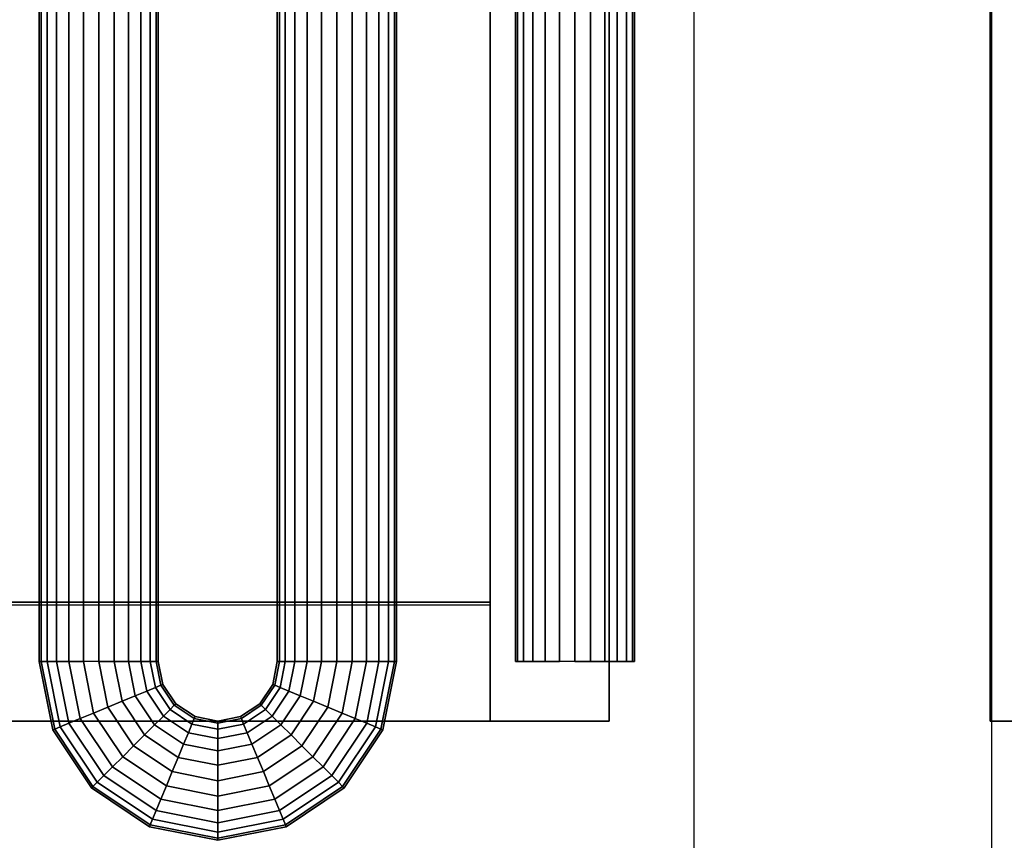
# Model space of a CAD drawing. Extents: x -966 to 966, y -780 to 738.
# Drawn here: x -618 to -453, y -541 to -403 of the extents above; entities that cross this region are included whole.
import ezdxf

# ---------------------------------------------------------------- set-up
doc = ezdxf.new("R2010")
doc.units = 0
doc.header["$LTSCALE"] = 50
doc.layers.add('SYSTEMAIR1', color=7, linetype='CONTINUOUS')

# ---------------------------------------------------------------- blocks, each defined once
blk = doc.blocks.new('SYSTEMAIR_1_20120618120108_1', base_point=(-482.5, 0, -1112))
at = {"layer": 'SYSTEMAIR1', "linetype": 'CONTINUOUS'}
for points in [[(-1371.5, -501, 1033), (-1021.5, -501, 1033), (-1021.5, 499, 1033), (-1371.5, 499, 1033)], [(-1021.5, -501.5, 988.9), (-1371.5, -501.5, 988.9), (-1371.5, 498.5, 988.9), (-1021.5, 498.5, 988.9)], [(-1021.5, -501.5, 991.1), (-1371.5, -501.5, 991.1), (-1371.5, 498.5, 991.1), (-1021.5, 498.5, 991.1)]]:
    blk.add_polyline3d(points, close=True, dxfattribs=at)
for points, invisible_edges in [([(-937.25, -688, 556.679489), (-987.25, -688, 556.679489), (-987.25, 682, 556.679489), (-937.25, 682, 556.679489)], 4), ([(-937.25, -688, 931.679489), (-987.25, -688, 931.679489), (-987.25, 682, 931.679489), (-937.25, 682, 931.679489)], 4), ([(-937.25, 682, 931.679489), (-937.25, 682, 556.679489), (-937.25, -688, 556.679489), (-937.25, -688, 931.679489)], 10), ([(-1021.5, -521, 1013), (-1021.5, -521, 1033), (-1021.5, 519, 1033), (-1021.5, 519, 1013)], 5), ([(-1001.5, -521, 1033), (-1001.5, 519, 1033), (-1021.5, 519, 1033), (-1021.5, -521, 1033)], 5), ([(-1001.5, -521, 1013), (-1021.5, -521, 1013), (-1021.5, 519, 1013), (-1001.5, 519, 1013)], 10), ([(-1001.5, -521, 1013), (-1001.5, 519, 1013), (-1001.5, 519, 1033), (-1001.5, -521, 1033)], 10), ([(-937.5, -521, 1013), (-937.5, -521, 1033), (-937.5, 519, 1033), (-937.5, 519, 1013)], 5), ([(-917.5, -521, 1033), (-917.5, 519, 1033), (-937.5, 519, 1033), (-937.5, -521, 1033)], 5), ([(-917.5, -521, 1013), (-937.5, -521, 1013), (-937.5, 519, 1013), (-917.5, 519, 1013)], 10), ([(-1021.5, -501, 1033), (-1021.5, -501, 990), (-1021.5, 499, 990), (-1021.5, 499, 1033)], 8), ([(-1021.5, -501.5, 991), (-917.5, -501.5, 991), (-917.5, 498.5, 991), (-1021.5, 498.5, 991)], 7), ([(-1021.5, -501.5, 989), (-917.5, -501.5, 989), (-917.5, 498.5, 989), (-1021.5, 498.5, 989)], 7), ([(-1021.5, -501, 1033), (-1371.5, -501, 1033), (-1371.5, -501, 990), (-1021.5, -501, 990)], 10), ([(-1021.5, -501, 1033), (-1371.5, -501, 1033), (-1371.5, -521, 1033), (-1021.5, -521, 1033)], 10), ([(-1021.5, -501, 1013), (-1021.5, -521, 1013), (-1371.5, -521, 1013), (-1371.5, -501, 1013)], 5), ([(-1021.5, -501, 1033), (-1021.5, -501, 1013), (-1371.5, -501, 1013), (-1371.5, -501, 1033)], 15), ([(-1021.5, -501, 1033), (-1021.5, -521, 1033), (-1021.5, -521, 1013), (-1021.5, -501, 1013)], 15), ([(-1021.5, -708.5, 991), (-1021.5, -501.5, 991), (-1371.5, -501.5, 991), (-1371.5, -708.5, 991)], 13), ([(-1021.5, -708.5, 989), (-1021.5, -501.5, 989), (-1371.5, -501.5, 989), (-1371.5, -708.5, 989)], 13), ([(-917.5, -708.5, 991), (-917.5, -501.5, 991), (-1021.5, -501.5, 991), (-1021.5, -708.5, 991)], 15), ([(-917.5, -708.5, 989), (-917.5, -501.5, 989), (-1021.5, -501.5, 989), (-1021.5, -708.5, 989)], 15), ([(-1021.5, -521, 1033), (-1371.5, -521, 1033), (-1371.5, -521, 1013), (-1021.5, -521, 1013)], 15), ([(-1001.5, -521, 1013), (-1001.5, -521, 1033), (-1021.5, -521, 1033), (-1021.5, -521, 1013)], 10), ([(-917.5, -521, 1013), (-917.5, -521, 1033), (-937.5, -521, 1033), (-937.5, -521, 1013)], 10)]:
    blk.add_3dface(points, dxfattribs=dict(at, invisible_edges=invisible_edges))
mesh = blk.add_polymesh((2, 24), dxfattribs=dict(at, n_close=True))
for k, corner in enumerate([(-1087.25, -511, 616.679489), (-1084.66181, -511, 616.338747), (-1082.25, -511, 615.339743), (-1080.178932, -511, 613.750557), (-1078.589746, -511, 611.679489), (-1077.590742, -511, 609.26768), (-1077.25, -511, 606.679489), (-1077.590742, -511, 604.091299), (-1078.589746, -511, 601.679489), (-1080.178932, -511, 599.608421), (-1082.25, -511, 598.019235), (-1084.66181, -511, 597.020231), (-1087.25, -511, 596.679489), (-1089.83819, -511, 597.020231), (-1092.25, -511, 598.019235), (-1094.321068, -511, 599.608421), (-1095.910254, -511, 601.679489), (-1096.909258, -511, 604.091299), (-1097.25, -511, 606.679489), (-1096.909258, -511, 609.26768), (-1095.910254, -511, 611.679489), (-1094.321068, -511, 613.750557), (-1092.25, -511, 615.339743), (-1089.83819, -511, 616.338747), (-1087.25, 642, 616.679489), (-1084.66181, 642, 616.338747), (-1082.25, 642, 615.339743), (-1080.178932, 642, 613.750557), (-1078.589746, 642, 611.679489), (-1077.590742, 642, 609.26768), (-1077.25, 642, 606.679489), (-1077.590742, 642, 604.091299), (-1078.589746, 642, 601.679489), (-1080.178932, 642, 599.608421), (-1082.25, 642, 598.019235), (-1084.66181, 642, 597.020231), (-1087.25, 642, 596.679489), (-1089.83819, 642, 597.020231), (-1092.25, 642, 598.019235), (-1094.321068, 642, 599.608421), (-1095.910254, 642, 601.679489), (-1096.909258, 642, 604.091299), (-1097.25, 642, 606.679489), (-1096.909258, 642, 609.26768), (-1095.910254, 642, 611.679489), (-1094.321068, 642, 613.750557), (-1092.25, 642, 615.339743), (-1089.83819, 642, 616.338747)]):
    mesh.set_mesh_vertex(divmod(k, 24), corner)
mesh = blk.add_polymesh((2, 24), dxfattribs=dict(at, n_close=True))
for k, corner in enumerate([(-1087.25, -511, 891.679489), (-1084.66181, -511, 891.338747), (-1082.25, -511, 890.339743), (-1080.178932, -511, 888.750557), (-1078.589746, -511, 886.679489), (-1077.590742, -511, 884.26768), (-1077.25, -511, 881.679489), (-1077.590742, -511, 879.091299), (-1078.589746, -511, 876.679489), (-1080.178932, -511, 874.608421), (-1082.25, -511, 873.019235), (-1084.66181, -511, 872.020231), (-1087.25, -511, 871.679489), (-1089.83819, -511, 872.020231), (-1092.25, -511, 873.019235), (-1094.321068, -511, 874.608421), (-1095.910254, -511, 876.679489), (-1096.909258, -511, 879.091299), (-1097.25, -511, 881.679489), (-1096.909258, -511, 884.26768), (-1095.910254, -511, 886.679489), (-1094.321068, -511, 888.750557), (-1092.25, -511, 890.339743), (-1089.83819, -511, 891.338747), (-1087.25, 642, 891.679489), (-1084.66181, 642, 891.338747), (-1082.25, 642, 890.339743), (-1080.178932, 642, 888.750557), (-1078.589746, 642, 886.679489), (-1077.590742, 642, 884.26768), (-1077.25, 642, 881.679489), (-1077.590742, 642, 879.091299), (-1078.589746, 642, 876.679489), (-1080.178932, 642, 874.608421), (-1082.25, 642, 873.019235), (-1084.66181, 642, 872.020231), (-1087.25, 642, 871.679489), (-1089.83819, 642, 872.020231), (-1092.25, 642, 873.019235), (-1094.321068, 642, 874.608421), (-1095.910254, 642, 876.679489), (-1096.909258, 642, 879.091299), (-1097.25, 642, 881.679489), (-1096.909258, 642, 884.26768), (-1095.910254, 642, 886.679489), (-1094.321068, 642, 888.750557), (-1092.25, 642, 890.339743), (-1089.83819, 642, 891.338747)]):
    mesh.set_mesh_vertex(divmod(k, 24), corner)
mesh = blk.add_polymesh((2, 24), dxfattribs=dict(at, n_close=True))
for k, corner in enumerate([(-1047.25, -511, 616.679489), (-1044.66181, -511, 616.338747), (-1042.25, -511, 615.339743), (-1040.178932, -511, 613.750557), (-1038.589746, -511, 611.679489), (-1037.590742, -511, 609.26768), (-1037.25, -511, 606.679489), (-1037.590742, -511, 604.091299), (-1038.589746, -511, 601.679489), (-1040.178932, -511, 599.608421), (-1042.25, -511, 598.019235), (-1044.66181, -511, 597.020231), (-1047.25, -511, 596.679489), (-1049.83819, -511, 597.020231), (-1052.25, -511, 598.019235), (-1054.321068, -511, 599.608421), (-1055.910254, -511, 601.679489), (-1056.909258, -511, 604.091299), (-1057.25, -511, 606.679489), (-1056.909258, -511, 609.26768), (-1055.910254, -511, 611.679489), (-1054.321068, -511, 613.750557), (-1052.25, -511, 615.339743), (-1049.83819, -511, 616.338747), (-1047.25, 642, 616.679489), (-1044.66181, 642, 616.338747), (-1042.25, 642, 615.339743), (-1040.178932, 642, 613.750557), (-1038.589746, 642, 611.679489), (-1037.590742, 642, 609.26768), (-1037.25, 642, 606.679489), (-1037.590742, 642, 604.091299), (-1038.589746, 642, 601.679489), (-1040.178932, 642, 599.608421), (-1042.25, 642, 598.019235), (-1044.66181, 642, 597.020231), (-1047.25, 642, 596.679489), (-1049.83819, 642, 597.020231), (-1052.25, 642, 598.019235), (-1054.321068, 642, 599.608421), (-1055.910254, 642, 601.679489), (-1056.909258, 642, 604.091299), (-1057.25, 642, 606.679489), (-1056.909258, 642, 609.26768), (-1055.910254, 642, 611.679489), (-1054.321068, 642, 613.750557), (-1052.25, 642, 615.339743), (-1049.83819, 642, 616.338747)]):
    mesh.set_mesh_vertex(divmod(k, 24), corner)
mesh = blk.add_polymesh((2, 24), dxfattribs=dict(at, n_close=True))
for k, corner in enumerate([(-1047.25, -511, 891.679489), (-1044.66181, -511, 891.338747), (-1042.25, -511, 890.339743), (-1040.178932, -511, 888.750557), (-1038.589746, -511, 886.679489), (-1037.590742, -511, 884.26768), (-1037.25, -511, 881.679489), (-1037.590742, -511, 879.091299), (-1038.589746, -511, 876.679489), (-1040.178932, -511, 874.608421), (-1042.25, -511, 873.019235), (-1044.66181, -511, 872.020231), (-1047.25, -511, 871.679489), (-1049.83819, -511, 872.020231), (-1052.25, -511, 873.019235), (-1054.321068, -511, 874.608421), (-1055.910254, -511, 876.679489), (-1056.909258, -511, 879.091299), (-1057.25, -511, 881.679489), (-1056.909258, -511, 884.26768), (-1055.910254, -511, 886.679489), (-1054.321068, -511, 888.750557), (-1052.25, -511, 890.339743), (-1049.83819, -511, 891.338747), (-1047.25, 642, 891.679489), (-1044.66181, 642, 891.338747), (-1042.25, 642, 890.339743), (-1040.178932, 642, 888.750557), (-1038.589746, 642, 886.679489), (-1037.590742, 642, 884.26768), (-1037.25, 642, 881.679489), (-1037.590742, 642, 879.091299), (-1038.589746, 642, 876.679489), (-1040.178932, 642, 874.608421), (-1042.25, 642, 873.019235), (-1044.66181, 642, 872.020231), (-1047.25, 642, 871.679489), (-1049.83819, 642, 872.020231), (-1052.25, 642, 873.019235), (-1054.321068, 642, 874.608421), (-1055.910254, 642, 876.679489), (-1056.909258, 642, 879.091299), (-1057.25, 642, 881.679489), (-1056.909258, 642, 884.26768), (-1055.910254, 642, 886.679489), (-1054.321068, 642, 888.750557), (-1052.25, 642, 890.339743), (-1049.83819, 642, 891.338747)]):
    mesh.set_mesh_vertex(divmod(k, 24), corner)
mesh = blk.add_polymesh((2, 24), dxfattribs=dict(at, n_close=True))
for k, corner in enumerate([(-1007.25, -511, 616.679489), (-1004.66181, -511, 616.338747), (-1002.25, -511, 615.339743), (-1000.178932, -511, 613.750557), (-998.589746, -511, 611.679489), (-997.590742, -511, 609.26768), (-997.25, -511, 606.679489), (-997.590742, -511, 604.091299), (-998.589746, -511, 601.679489), (-1000.178932, -511, 599.608421), (-1002.25, -511, 598.019235), (-1004.66181, -511, 597.020231), (-1007.25, -511, 596.679489), (-1009.83819, -511, 597.020231), (-1012.25, -511, 598.019235), (-1014.321068, -511, 599.608421), (-1015.910254, -511, 601.679489), (-1016.909258, -511, 604.091299), (-1017.25, -511, 606.679489), (-1016.909258, -511, 609.26768), (-1015.910254, -511, 611.679489), (-1014.321068, -511, 613.750557), (-1012.25, -511, 615.339743), (-1009.83819, -511, 616.338747), (-1007.25, 642, 616.679489), (-1004.66181, 642, 616.338747), (-1002.25, 642, 615.339743), (-1000.178932, 642, 613.750557), (-998.589746, 642, 611.679489), (-997.590742, 642, 609.26768), (-997.25, 642, 606.679489), (-997.590742, 642, 604.091299), (-998.589746, 642, 601.679489), (-1000.178932, 642, 599.608421), (-1002.25, 642, 598.019235), (-1004.66181, 642, 597.020231), (-1007.25, 642, 596.679489), (-1009.83819, 642, 597.020231), (-1012.25, 642, 598.019235), (-1014.321068, 642, 599.608421), (-1015.910254, 642, 601.679489), (-1016.909258, 642, 604.091299), (-1017.25, 642, 606.679489), (-1016.909258, 642, 609.26768), (-1015.910254, 642, 611.679489), (-1014.321068, 642, 613.750557), (-1012.25, 642, 615.339743), (-1009.83819, 642, 616.338747)]):
    mesh.set_mesh_vertex(divmod(k, 24), corner)
mesh = blk.add_polymesh((2, 24), dxfattribs=dict(at, n_close=True))
for k, corner in enumerate([(-1007.25, -511, 891.679489), (-1004.66181, -511, 891.338747), (-1002.25, -511, 890.339743), (-1000.178932, -511, 888.750557), (-998.589746, -511, 886.679489), (-997.590742, -511, 884.26768), (-997.25, -511, 881.679489), (-997.590742, -511, 879.091299), (-998.589746, -511, 876.679489), (-1000.178932, -511, 874.608421), (-1002.25, -511, 873.019235), (-1004.66181, -511, 872.020231), (-1007.25, -511, 871.679489), (-1009.83819, -511, 872.020231), (-1012.25, -511, 873.019235), (-1014.321068, -511, 874.608421), (-1015.910254, -511, 876.679489), (-1016.909258, -511, 879.091299), (-1017.25, -511, 881.679489), (-1016.909258, -511, 884.26768), (-1015.910254, -511, 886.679489), (-1014.321068, -511, 888.750557), (-1012.25, -511, 890.339743), (-1009.83819, -511, 891.338747), (-1007.25, 642, 891.679489), (-1004.66181, 642, 891.338747), (-1002.25, 642, 890.339743), (-1000.178932, 642, 888.750557), (-998.589746, 642, 886.679489), (-997.590742, 642, 884.26768), (-997.25, 642, 881.679489), (-997.590742, 642, 879.091299), (-998.589746, 642, 876.679489), (-1000.178932, 642, 874.608421), (-1002.25, 642, 873.019235), (-1004.66181, 642, 872.020231), (-1007.25, 642, 871.679489), (-1009.83819, 642, 872.020231), (-1012.25, 642, 873.019235), (-1014.321068, 642, 874.608421), (-1015.910254, 642, 876.679489), (-1016.909258, 642, 879.091299), (-1017.25, 642, 881.679489), (-1016.909258, 642, 884.26768), (-1015.910254, 642, 886.679489), (-1014.321068, 642, 888.750557), (-1012.25, 642, 890.339743), (-1009.83819, 642, 891.338747)]):
    mesh.set_mesh_vertex(divmod(k, 24), corner)
mesh = blk.add_polymesh((5, 24), dxfattribs=dict(at, n_close=True))
for k, corner in enumerate([(-1087.25, -510.999998, 596.679489), (-1084.66181, -510.999998, 597.020231), (-1082.25, -510.999998, 598.019235), (-1080.178932, -510.999998, 599.608421), (-1078.589746, -510.999998, 601.679489), (-1077.590742, -510.999998, 604.091299), (-1077.25, -510.999998, 606.679489), (-1077.590742, -510.999998, 609.26768), (-1078.589746, -510.999998, 611.679489), (-1080.178932, -510.999998, 613.750557), (-1082.25, -510.999998, 615.339743), (-1084.66181, -510.999998, 616.338747), (-1087.25, -510.999998, 616.679489), (-1089.83819, -510.999998, 616.338747), (-1092.25, -510.999998, 615.339743), (-1094.321068, -510.999998, 613.750557), (-1095.910254, -510.999998, 611.679489), (-1096.909258, -510.999998, 609.26768), (-1097.25, -510.999998, 606.679489), (-1096.909258, -510.999998, 604.091299), (-1095.910254, -510.999998, 601.679489), (-1094.321068, -510.999998, 599.608421), (-1092.25, -510.999998, 598.019235), (-1089.83819, -510.999998, 597.020231), (-1085.727591, -518.653667, 596.679489), (-1083.336414, -517.663209, 597.020231), (-1081.108193, -516.740249, 598.019235), (-1079.194776, -515.947686, 599.608421), (-1077.726559, -515.339531, 601.679489), (-1076.8036, -514.957228, 604.091299), (-1076.488795, -514.826832, 606.679489), (-1076.8036, -514.957228, 609.26768), (-1077.726559, -515.339531, 611.679489), (-1079.194776, -515.947686, 613.750557), (-1081.108193, -516.740249, 615.339743), (-1083.336414, -517.663209, 616.338747), (-1085.727591, -518.653667, 616.679489), (-1088.118767, -519.644124, 616.338747), (-1090.346988, -520.567084, 615.339743), (-1092.260405, -521.359647, 613.750557), (-1093.728622, -521.967802, 611.679489), (-1094.651582, -522.350105, 609.26768), (-1094.966386, -522.480501, 606.679489), (-1094.651582, -522.350105, 604.091299), (-1093.728622, -521.967802, 601.679489), (-1092.260405, -521.359647, 599.608421), (-1090.346988, -520.567084, 598.019235), (-1088.118767, -519.644124, 597.020231), (-1081.392136, -525.142134, 596.679489), (-1079.562009, -523.312007, 597.020231), (-1077.856602, -521.6066, 598.019235), (-1076.392136, -520.142134, 599.608421), (-1075.268411, -519.018409, 601.679489), (-1074.562009, -518.312007, 604.091299), (-1074.321068, -518.071066, 606.679489), (-1074.562009, -518.312007, 609.26768), (-1075.268411, -519.018409, 611.679489), (-1076.392136, -520.142134, 613.750557), (-1077.856602, -521.6066, 615.339743), (-1079.562009, -523.312007, 616.338747), (-1081.392136, -525.142134, 616.679489), (-1083.222263, -526.972261, 616.338747), (-1084.92767, -528.677667, 615.339743), (-1086.392136, -530.142134, 613.750557), (-1087.51586, -531.265858, 611.679489), (-1088.222263, -531.972261, 609.26768), (-1088.463203, -532.213201, 606.679489), (-1088.222263, -531.972261, 604.091299), (-1087.51586, -531.265858, 601.679489), (-1086.392136, -530.142134, 599.608421), (-1084.92767, -528.677667, 598.019235), (-1083.222263, -526.972261, 597.020231), (-1074.903669, -529.477589, 596.679489), (-1073.913211, -527.086412, 597.020231), (-1072.990251, -524.858191, 598.019235), (-1072.197688, -522.944774, 599.608421), (-1071.589533, -521.476557, 601.679489), (-1071.207231, -520.553598, 604.091299), (-1071.076834, -520.238793, 606.679489), (-1071.207231, -520.553598, 609.26768), (-1071.589533, -521.476557, 611.679489), (-1072.197688, -522.944774, 613.750557), (-1072.990251, -524.858191, 615.339743), (-1073.913211, -527.086412, 616.338747), (-1074.903669, -529.477589, 616.679489), (-1075.894126, -531.868765, 616.338747), (-1076.817086, -534.096986, 615.339743), (-1077.609649, -536.010403, 613.750557), (-1078.217804, -537.47862, 611.679489), (-1078.600107, -538.40158, 609.26768), (-1078.730503, -538.716384, 606.679489), (-1078.600107, -538.40158, 604.091299), (-1078.217804, -537.47862, 601.679489), (-1077.609649, -536.010403, 599.608421), (-1076.817086, -534.096986, 598.019235), (-1075.894126, -531.868765, 597.020231), (-1067.25, -530.999998, 596.679489), (-1067.25, -528.411808, 597.020231), (-1067.25, -525.999998, 598.019235), (-1067.25, -523.92893, 599.608421), (-1067.25, -522.339744, 601.679489), (-1067.25, -521.34074, 604.091299), (-1067.25, -520.999998, 606.679489), (-1067.25, -521.34074, 609.26768), (-1067.25, -522.339744, 611.679489), (-1067.25, -523.92893, 613.750557), (-1067.25, -525.999998, 615.339743), (-1067.25, -528.411808, 616.338747), (-1067.25, -530.999998, 616.679489), (-1067.25, -533.588188, 616.338747), (-1067.25, -535.999998, 615.339743), (-1067.25, -538.071066, 613.750557), (-1067.25, -539.660252, 611.679489), (-1067.25, -540.659256, 609.26768), (-1067.25, -540.999998, 606.679489), (-1067.25, -540.659256, 604.091299), (-1067.25, -539.660252, 601.679489), (-1067.25, -538.071066, 599.608421), (-1067.25, -535.999998, 598.019235), (-1067.25, -533.588188, 597.020231)]):
    mesh.set_mesh_vertex(divmod(k, 24), corner)
mesh = blk.add_polymesh((5, 24), dxfattribs=dict(at, n_close=True))
for k, corner in enumerate([(-1087.25, -510.999998, 871.679489), (-1084.66181, -510.999998, 872.020231), (-1082.25, -510.999998, 873.019235), (-1080.178932, -510.999998, 874.608421), (-1078.589746, -510.999998, 876.679489), (-1077.590742, -510.999998, 879.091299), (-1077.25, -510.999998, 881.679489), (-1077.590742, -510.999998, 884.26768), (-1078.589746, -510.999998, 886.679489), (-1080.178932, -510.999998, 888.750557), (-1082.25, -510.999998, 890.339743), (-1084.66181, -510.999998, 891.338747), (-1087.25, -510.999998, 891.679489), (-1089.83819, -510.999998, 891.338747), (-1092.25, -510.999998, 890.339743), (-1094.321068, -510.999998, 888.750557), (-1095.910254, -510.999998, 886.679489), (-1096.909258, -510.999998, 884.26768), (-1097.25, -510.999998, 881.679489), (-1096.909258, -510.999998, 879.091299), (-1095.910254, -510.999998, 876.679489), (-1094.321068, -510.999998, 874.608421), (-1092.25, -510.999998, 873.019235), (-1089.83819, -510.999998, 872.020231), (-1085.727591, -518.653667, 871.679489), (-1083.336414, -517.663209, 872.020231), (-1081.108193, -516.740249, 873.019235), (-1079.194776, -515.947686, 874.608421), (-1077.726559, -515.339531, 876.679489), (-1076.8036, -514.957228, 879.091299), (-1076.488795, -514.826832, 881.679489), (-1076.8036, -514.957228, 884.26768), (-1077.726559, -515.339531, 886.679489), (-1079.194776, -515.947686, 888.750557), (-1081.108193, -516.740249, 890.339743), (-1083.336414, -517.663209, 891.338747), (-1085.727591, -518.653667, 891.679489), (-1088.118767, -519.644124, 891.338747), (-1090.346988, -520.567084, 890.339743), (-1092.260405, -521.359647, 888.750557), (-1093.728622, -521.967802, 886.679489), (-1094.651582, -522.350105, 884.26768), (-1094.966386, -522.480501, 881.679489), (-1094.651582, -522.350105, 879.091299), (-1093.728622, -521.967802, 876.679489), (-1092.260405, -521.359647, 874.608421), (-1090.346988, -520.567084, 873.019235), (-1088.118767, -519.644124, 872.020231), (-1081.392136, -525.142134, 871.679489), (-1079.562009, -523.312007, 872.020231), (-1077.856602, -521.6066, 873.019235), (-1076.392136, -520.142134, 874.608421), (-1075.268411, -519.018409, 876.679489), (-1074.562009, -518.312007, 879.091299), (-1074.321068, -518.071066, 881.679489), (-1074.562009, -518.312007, 884.26768), (-1075.268411, -519.018409, 886.679489), (-1076.392136, -520.142134, 888.750557), (-1077.856602, -521.6066, 890.339743), (-1079.562009, -523.312007, 891.338747), (-1081.392136, -525.142134, 891.679489), (-1083.222263, -526.972261, 891.338747), (-1084.92767, -528.677667, 890.339743), (-1086.392136, -530.142134, 888.750557), (-1087.51586, -531.265858, 886.679489), (-1088.222263, -531.972261, 884.26768), (-1088.463203, -532.213201, 881.679489), (-1088.222263, -531.972261, 879.091299), (-1087.51586, -531.265858, 876.679489), (-1086.392136, -530.142134, 874.608421), (-1084.92767, -528.677667, 873.019235), (-1083.222263, -526.972261, 872.020231), (-1074.903669, -529.477589, 871.679489), (-1073.913211, -527.086412, 872.020231), (-1072.990251, -524.858191, 873.019235), (-1072.197688, -522.944774, 874.608421), (-1071.589533, -521.476557, 876.679489), (-1071.207231, -520.553598, 879.091299), (-1071.076834, -520.238793, 881.679489), (-1071.207231, -520.553598, 884.26768), (-1071.589533, -521.476557, 886.679489), (-1072.197688, -522.944774, 888.750557), (-1072.990251, -524.858191, 890.339743), (-1073.913211, -527.086412, 891.338747), (-1074.903669, -529.477589, 891.679489), (-1075.894126, -531.868765, 891.338747), (-1076.817086, -534.096986, 890.339743), (-1077.609649, -536.010403, 888.750557), (-1078.217804, -537.47862, 886.679489), (-1078.600107, -538.40158, 884.26768), (-1078.730503, -538.716384, 881.679489), (-1078.600107, -538.40158, 879.091299), (-1078.217804, -537.47862, 876.679489), (-1077.609649, -536.010403, 874.608421), (-1076.817086, -534.096986, 873.019235), (-1075.894126, -531.868765, 872.020231), (-1067.25, -530.999998, 871.679489), (-1067.25, -528.411808, 872.020231), (-1067.25, -525.999998, 873.019235), (-1067.25, -523.92893, 874.608421), (-1067.25, -522.339744, 876.679489), (-1067.25, -521.34074, 879.091299), (-1067.25, -520.999998, 881.679489), (-1067.25, -521.34074, 884.26768), (-1067.25, -522.339744, 886.679489), (-1067.25, -523.92893, 888.750557), (-1067.25, -525.999998, 890.339743), (-1067.25, -528.411808, 891.338747), (-1067.25, -530.999998, 891.679489), (-1067.25, -533.588188, 891.338747), (-1067.25, -535.999998, 890.339743), (-1067.25, -538.071066, 888.750557), (-1067.25, -539.660252, 886.679489), (-1067.25, -540.659256, 884.26768), (-1067.25, -540.999998, 881.679489), (-1067.25, -540.659256, 879.091299), (-1067.25, -539.660252, 876.679489), (-1067.25, -538.071066, 874.608421), (-1067.25, -535.999998, 873.019235), (-1067.25, -533.588188, 872.020231)]):
    mesh.set_mesh_vertex(divmod(k, 24), corner)
mesh = blk.add_polymesh((5, 24), dxfattribs=dict(at, n_close=True))
for k, corner in enumerate([(-1087.25, -510.999998, 871.679489), (-1084.66181, -510.999998, 872.020231), (-1082.25, -510.999998, 873.019235), (-1080.178932, -510.999998, 874.608421), (-1078.589746, -510.999998, 876.679489), (-1077.590742, -510.999998, 879.091299), (-1077.25, -510.999998, 881.679489), (-1077.590742, -510.999998, 884.26768), (-1078.589746, -510.999998, 886.679489), (-1080.178932, -510.999998, 888.750557), (-1082.25, -510.999998, 890.339743), (-1084.66181, -510.999998, 891.338747), (-1087.25, -510.999998, 891.679489), (-1089.83819, -510.999998, 891.338747), (-1092.25, -510.999998, 890.339743), (-1094.321068, -510.999998, 888.750557), (-1095.910254, -510.999998, 886.679489), (-1096.909258, -510.999998, 884.26768), (-1097.25, -510.999998, 881.679489), (-1096.909258, -510.999998, 879.091299), (-1095.910254, -510.999998, 876.679489), (-1094.321068, -510.999998, 874.608421), (-1092.25, -510.999998, 873.019235), (-1089.83819, -510.999998, 872.020231), (-1085.727591, -518.653667, 871.679489), (-1083.336414, -517.663209, 872.020231), (-1081.108193, -516.740249, 873.019235), (-1079.194776, -515.947686, 874.608421), (-1077.726559, -515.339531, 876.679489), (-1076.8036, -514.957228, 879.091299), (-1076.488795, -514.826832, 881.679489), (-1076.8036, -514.957228, 884.26768), (-1077.726559, -515.339531, 886.679489), (-1079.194776, -515.947686, 888.750557), (-1081.108193, -516.740249, 890.339743), (-1083.336414, -517.663209, 891.338747), (-1085.727591, -518.653667, 891.679489), (-1088.118767, -519.644124, 891.338747), (-1090.346988, -520.567084, 890.339743), (-1092.260405, -521.359647, 888.750557), (-1093.728622, -521.967802, 886.679489), (-1094.651582, -522.350105, 884.26768), (-1094.966386, -522.480501, 881.679489), (-1094.651582, -522.350105, 879.091299), (-1093.728622, -521.967802, 876.679489), (-1092.260405, -521.359647, 874.608421), (-1090.346988, -520.567084, 873.019235), (-1088.118767, -519.644124, 872.020231), (-1081.392136, -525.142134, 871.679489), (-1079.562009, -523.312007, 872.020231), (-1077.856602, -521.6066, 873.019235), (-1076.392136, -520.142134, 874.608421), (-1075.268411, -519.018409, 876.679489), (-1074.562009, -518.312007, 879.091299), (-1074.321068, -518.071066, 881.679489), (-1074.562009, -518.312007, 884.26768), (-1075.268411, -519.018409, 886.679489), (-1076.392136, -520.142134, 888.750557), (-1077.856602, -521.6066, 890.339743), (-1079.562009, -523.312007, 891.338747), (-1081.392136, -525.142134, 891.679489), (-1083.222263, -526.972261, 891.338747), (-1084.92767, -528.677667, 890.339743), (-1086.392136, -530.142134, 888.750557), (-1087.51586, -531.265858, 886.679489), (-1088.222263, -531.972261, 884.26768), (-1088.463203, -532.213201, 881.679489), (-1088.222263, -531.972261, 879.091299), (-1087.51586, -531.265858, 876.679489), (-1086.392136, -530.142134, 874.608421), (-1084.92767, -528.677667, 873.019235), (-1083.222263, -526.972261, 872.020231), (-1074.903669, -529.477589, 871.679489), (-1073.913211, -527.086412, 872.020231), (-1072.990251, -524.858191, 873.019235), (-1072.197688, -522.944774, 874.608421), (-1071.589533, -521.476557, 876.679489), (-1071.207231, -520.553598, 879.091299), (-1071.076834, -520.238793, 881.679489), (-1071.207231, -520.553598, 884.26768), (-1071.589533, -521.476557, 886.679489), (-1072.197688, -522.944774, 888.750557), (-1072.990251, -524.858191, 890.339743), (-1073.913211, -527.086412, 891.338747), (-1074.903669, -529.477589, 891.679489), (-1075.894126, -531.868765, 891.338747), (-1076.817086, -534.096986, 890.339743), (-1077.609649, -536.010403, 888.750557), (-1078.217804, -537.47862, 886.679489), (-1078.600107, -538.40158, 884.26768), (-1078.730503, -538.716384, 881.679489), (-1078.600107, -538.40158, 879.091299), (-1078.217804, -537.47862, 876.679489), (-1077.609649, -536.010403, 874.608421), (-1076.817086, -534.096986, 873.019235), (-1075.894126, -531.868765, 872.020231), (-1067.25, -530.999998, 871.679489), (-1067.25, -528.411808, 872.020231), (-1067.25, -525.999998, 873.019235), (-1067.25, -523.92893, 874.608421), (-1067.25, -522.339744, 876.679489), (-1067.25, -521.34074, 879.091299), (-1067.25, -520.999998, 881.679489), (-1067.25, -521.34074, 884.26768), (-1067.25, -522.339744, 886.679489), (-1067.25, -523.92893, 888.750557), (-1067.25, -525.999998, 890.339743), (-1067.25, -528.411808, 891.338747), (-1067.25, -530.999998, 891.679489), (-1067.25, -533.588188, 891.338747), (-1067.25, -535.999998, 890.339743), (-1067.25, -538.071066, 888.750557), (-1067.25, -539.660252, 886.679489), (-1067.25, -540.659256, 884.26768), (-1067.25, -540.999998, 881.679489), (-1067.25, -540.659256, 879.091299), (-1067.25, -539.660252, 876.679489), (-1067.25, -538.071066, 874.608421), (-1067.25, -535.999998, 873.019235), (-1067.25, -533.588188, 872.020231)]):
    mesh.set_mesh_vertex(divmod(k, 24), corner)
mesh = blk.add_polymesh((5, 24), dxfattribs=dict(at, n_close=True))
for k, corner in enumerate([(-1087.25, -510.999998, 596.679489), (-1084.66181, -510.999998, 597.020231), (-1082.25, -510.999998, 598.019235), (-1080.178932, -510.999998, 599.608421), (-1078.589746, -510.999998, 601.679489), (-1077.590742, -510.999998, 604.091299), (-1077.25, -510.999998, 606.679489), (-1077.590742, -510.999998, 609.26768), (-1078.589746, -510.999998, 611.679489), (-1080.178932, -510.999998, 613.750557), (-1082.25, -510.999998, 615.339743), (-1084.66181, -510.999998, 616.338747), (-1087.25, -510.999998, 616.679489), (-1089.83819, -510.999998, 616.338747), (-1092.25, -510.999998, 615.339743), (-1094.321068, -510.999998, 613.750557), (-1095.910254, -510.999998, 611.679489), (-1096.909258, -510.999998, 609.26768), (-1097.25, -510.999998, 606.679489), (-1096.909258, -510.999998, 604.091299), (-1095.910254, -510.999998, 601.679489), (-1094.321068, -510.999998, 599.608421), (-1092.25, -510.999998, 598.019235), (-1089.83819, -510.999998, 597.020231), (-1085.727591, -518.653667, 596.679489), (-1083.336414, -517.663209, 597.020231), (-1081.108193, -516.740249, 598.019235), (-1079.194776, -515.947686, 599.608421), (-1077.726559, -515.339531, 601.679489), (-1076.8036, -514.957228, 604.091299), (-1076.488795, -514.826832, 606.679489), (-1076.8036, -514.957228, 609.26768), (-1077.726559, -515.339531, 611.679489), (-1079.194776, -515.947686, 613.750557), (-1081.108193, -516.740249, 615.339743), (-1083.336414, -517.663209, 616.338747), (-1085.727591, -518.653667, 616.679489), (-1088.118767, -519.644124, 616.338747), (-1090.346988, -520.567084, 615.339743), (-1092.260405, -521.359647, 613.750557), (-1093.728622, -521.967802, 611.679489), (-1094.651582, -522.350105, 609.26768), (-1094.966386, -522.480501, 606.679489), (-1094.651582, -522.350105, 604.091299), (-1093.728622, -521.967802, 601.679489), (-1092.260405, -521.359647, 599.608421), (-1090.346988, -520.567084, 598.019235), (-1088.118767, -519.644124, 597.020231), (-1081.392136, -525.142134, 596.679489), (-1079.562009, -523.312007, 597.020231), (-1077.856602, -521.6066, 598.019235), (-1076.392136, -520.142134, 599.608421), (-1075.268411, -519.018409, 601.679489), (-1074.562009, -518.312007, 604.091299), (-1074.321068, -518.071066, 606.679489), (-1074.562009, -518.312007, 609.26768), (-1075.268411, -519.018409, 611.679489), (-1076.392136, -520.142134, 613.750557), (-1077.856602, -521.6066, 615.339743), (-1079.562009, -523.312007, 616.338747), (-1081.392136, -525.142134, 616.679489), (-1083.222263, -526.972261, 616.338747), (-1084.92767, -528.677667, 615.339743), (-1086.392136, -530.142134, 613.750557), (-1087.51586, -531.265858, 611.679489), (-1088.222263, -531.972261, 609.26768), (-1088.463203, -532.213201, 606.679489), (-1088.222263, -531.972261, 604.091299), (-1087.51586, -531.265858, 601.679489), (-1086.392136, -530.142134, 599.608421), (-1084.92767, -528.677667, 598.019235), (-1083.222263, -526.972261, 597.020231), (-1074.903669, -529.477589, 596.679489), (-1073.913211, -527.086412, 597.020231), (-1072.990251, -524.858191, 598.019235), (-1072.197688, -522.944774, 599.608421), (-1071.589533, -521.476557, 601.679489), (-1071.207231, -520.553598, 604.091299), (-1071.076834, -520.238793, 606.679489), (-1071.207231, -520.553598, 609.26768), (-1071.589533, -521.476557, 611.679489), (-1072.197688, -522.944774, 613.750557), (-1072.990251, -524.858191, 615.339743), (-1073.913211, -527.086412, 616.338747), (-1074.903669, -529.477589, 616.679489), (-1075.894126, -531.868765, 616.338747), (-1076.817086, -534.096986, 615.339743), (-1077.609649, -536.010403, 613.750557), (-1078.217804, -537.47862, 611.679489), (-1078.600107, -538.40158, 609.26768), (-1078.730503, -538.716384, 606.679489), (-1078.600107, -538.40158, 604.091299), (-1078.217804, -537.47862, 601.679489), (-1077.609649, -536.010403, 599.608421), (-1076.817086, -534.096986, 598.019235), (-1075.894126, -531.868765, 597.020231), (-1067.25, -530.999998, 596.679489), (-1067.25, -528.411808, 597.020231), (-1067.25, -525.999998, 598.019235), (-1067.25, -523.92893, 599.608421), (-1067.25, -522.339744, 601.679489), (-1067.25, -521.34074, 604.091299), (-1067.25, -520.999998, 606.679489), (-1067.25, -521.34074, 609.26768), (-1067.25, -522.339744, 611.679489), (-1067.25, -523.92893, 613.750557), (-1067.25, -525.999998, 615.339743), (-1067.25, -528.411808, 616.338747), (-1067.25, -530.999998, 616.679489), (-1067.25, -533.588188, 616.338747), (-1067.25, -535.999998, 615.339743), (-1067.25, -538.071066, 613.750557), (-1067.25, -539.660252, 611.679489), (-1067.25, -540.659256, 609.26768), (-1067.25, -540.999998, 606.679489), (-1067.25, -540.659256, 604.091299), (-1067.25, -539.660252, 601.679489), (-1067.25, -538.071066, 599.608421), (-1067.25, -535.999998, 598.019235), (-1067.25, -533.588188, 597.020231)]):
    mesh.set_mesh_vertex(divmod(k, 24), corner)
mesh = blk.add_polymesh((5, 24), dxfattribs=dict(at, n_close=True))
for k, corner in enumerate([(-1067.25, -530.999998, 596.679489), (-1067.25, -528.411808, 597.020231), (-1067.25, -525.999998, 598.019235), (-1067.25, -523.92893, 599.608421), (-1067.25, -522.339744, 601.679489), (-1067.25, -521.34074, 604.091299), (-1067.25, -520.999998, 606.679489), (-1067.25, -521.34074, 609.26768), (-1067.25, -522.339744, 611.679489), (-1067.25, -523.92893, 613.750557), (-1067.25, -525.999998, 615.339743), (-1067.25, -528.411808, 616.338747), (-1067.25, -530.999998, 616.679489), (-1067.25, -533.588188, 616.338747), (-1067.25, -535.999998, 615.339743), (-1067.25, -538.071066, 613.750557), (-1067.25, -539.660252, 611.679489), (-1067.25, -540.659256, 609.26768), (-1067.25, -540.999998, 606.679489), (-1067.25, -540.659256, 604.091299), (-1067.25, -539.660252, 601.679489), (-1067.25, -538.071066, 599.608421), (-1067.25, -535.999998, 598.019235), (-1067.25, -533.588188, 597.020231), (-1059.596331, -529.477589, 596.679489), (-1060.586789, -527.086412, 597.020231), (-1061.509749, -524.858191, 598.019235), (-1062.302312, -522.944774, 599.608421), (-1062.910467, -521.476557, 601.679489), (-1063.292769, -520.553598, 604.091299), (-1063.423166, -520.238793, 606.679489), (-1063.292769, -520.553598, 609.26768), (-1062.910467, -521.476557, 611.679489), (-1062.302312, -522.944774, 613.750557), (-1061.509749, -524.858191, 615.339743), (-1060.586789, -527.086412, 616.338747), (-1059.596331, -529.477589, 616.679489), (-1058.605874, -531.868765, 616.338747), (-1057.682914, -534.096986, 615.339743), (-1056.890351, -536.010403, 613.750557), (-1056.282196, -537.47862, 611.679489), (-1055.899893, -538.40158, 609.26768), (-1055.769497, -538.716384, 606.679489), (-1055.899893, -538.40158, 604.091299), (-1056.282196, -537.47862, 601.679489), (-1056.890351, -536.010403, 599.608421), (-1057.682914, -534.096986, 598.019235), (-1058.605874, -531.868765, 597.020231), (-1053.107864, -525.142134, 596.679489), (-1054.937991, -523.312007, 597.020231), (-1056.643398, -521.6066, 598.019235), (-1058.107864, -520.142134, 599.608421), (-1059.231589, -519.018409, 601.679489), (-1059.937991, -518.312007, 604.091299), (-1060.178932, -518.071066, 606.679489), (-1059.937991, -518.312007, 609.26768), (-1059.231589, -519.018409, 611.679489), (-1058.107864, -520.142134, 613.750557), (-1056.643398, -521.6066, 615.339743), (-1054.937991, -523.312007, 616.338747), (-1053.107864, -525.142134, 616.679489), (-1051.277737, -526.972261, 616.338747), (-1049.57233, -528.677667, 615.339743), (-1048.107864, -530.142134, 613.750557), (-1046.98414, -531.265858, 611.679489), (-1046.277737, -531.972261, 609.26768), (-1046.036797, -532.213201, 606.679489), (-1046.277737, -531.972261, 604.091299), (-1046.98414, -531.265858, 601.679489), (-1048.107864, -530.142134, 599.608421), (-1049.57233, -528.677667, 598.019235), (-1051.277737, -526.972261, 597.020231), (-1048.772409, -518.653667, 596.679489), (-1051.163586, -517.663209, 597.020231), (-1053.391807, -516.740249, 598.019235), (-1055.305224, -515.947686, 599.608421), (-1056.773441, -515.339531, 601.679489), (-1057.6964, -514.957228, 604.091299), (-1058.011205, -514.826832, 606.679489), (-1057.6964, -514.957228, 609.26768), (-1056.773441, -515.339531, 611.679489), (-1055.305224, -515.947686, 613.750557), (-1053.391807, -516.740249, 615.339743), (-1051.163586, -517.663209, 616.338747), (-1048.772409, -518.653667, 616.679489), (-1046.381233, -519.644124, 616.338747), (-1044.153012, -520.567084, 615.339743), (-1042.239595, -521.359647, 613.750557), (-1040.771378, -521.967802, 611.679489), (-1039.848418, -522.350105, 609.26768), (-1039.533614, -522.480501, 606.679489), (-1039.848418, -522.350105, 604.091299), (-1040.771378, -521.967802, 601.679489), (-1042.239595, -521.359647, 599.608421), (-1044.153012, -520.567084, 598.019235), (-1046.381233, -519.644124, 597.020231), (-1047.25, -510.999998, 596.679489), (-1049.83819, -510.999998, 597.020231), (-1052.25, -510.999998, 598.019235), (-1054.321068, -510.999998, 599.608421), (-1055.910254, -510.999998, 601.679489), (-1056.909258, -510.999998, 604.091299), (-1057.25, -510.999998, 606.679489), (-1056.909258, -510.999998, 609.26768), (-1055.910254, -510.999998, 611.679489), (-1054.321068, -510.999998, 613.750557), (-1052.25, -510.999998, 615.339743), (-1049.83819, -510.999998, 616.338747), (-1047.25, -510.999998, 616.679489), (-1044.66181, -510.999998, 616.338747), (-1042.25, -510.999998, 615.339743), (-1040.178932, -510.999998, 613.750557), (-1038.589746, -510.999998, 611.679489), (-1037.590742, -510.999998, 609.26768), (-1037.25, -510.999998, 606.679489), (-1037.590742, -510.999998, 604.091299), (-1038.589746, -510.999998, 601.679489), (-1040.178932, -510.999998, 599.608421), (-1042.25, -510.999998, 598.019235), (-1044.66181, -510.999998, 597.020231)]):
    mesh.set_mesh_vertex(divmod(k, 24), corner)
mesh = blk.add_polymesh((5, 24), dxfattribs=dict(at, n_close=True))
for k, corner in enumerate([(-1067.25, -530.999998, 871.679489), (-1067.25, -528.411808, 872.020231), (-1067.25, -525.999998, 873.019235), (-1067.25, -523.92893, 874.608421), (-1067.25, -522.339744, 876.679489), (-1067.25, -521.34074, 879.091299), (-1067.25, -520.999998, 881.679489), (-1067.25, -521.34074, 884.26768), (-1067.25, -522.339744, 886.679489), (-1067.25, -523.92893, 888.750557), (-1067.25, -525.999998, 890.339743), (-1067.25, -528.411808, 891.338747), (-1067.25, -530.999998, 891.679489), (-1067.25, -533.588188, 891.338747), (-1067.25, -535.999998, 890.339743), (-1067.25, -538.071066, 888.750557), (-1067.25, -539.660252, 886.679489), (-1067.25, -540.659256, 884.26768), (-1067.25, -540.999998, 881.679489), (-1067.25, -540.659256, 879.091299), (-1067.25, -539.660252, 876.679489), (-1067.25, -538.071066, 874.608421), (-1067.25, -535.999998, 873.019235), (-1067.25, -533.588188, 872.020231), (-1059.596331, -529.477589, 871.679489), (-1060.586789, -527.086412, 872.020231), (-1061.509749, -524.858191, 873.019235), (-1062.302312, -522.944774, 874.608421), (-1062.910467, -521.476557, 876.679489), (-1063.292769, -520.553598, 879.091299), (-1063.423166, -520.238793, 881.679489), (-1063.292769, -520.553598, 884.26768), (-1062.910467, -521.476557, 886.679489), (-1062.302312, -522.944774, 888.750557), (-1061.509749, -524.858191, 890.339743), (-1060.586789, -527.086412, 891.338747), (-1059.596331, -529.477589, 891.679489), (-1058.605874, -531.868765, 891.338747), (-1057.682914, -534.096986, 890.339743), (-1056.890351, -536.010403, 888.750557), (-1056.282196, -537.47862, 886.679489), (-1055.899893, -538.40158, 884.26768), (-1055.769497, -538.716384, 881.679489), (-1055.899893, -538.40158, 879.091299), (-1056.282196, -537.47862, 876.679489), (-1056.890351, -536.010403, 874.608421), (-1057.682914, -534.096986, 873.019235), (-1058.605874, -531.868765, 872.020231), (-1053.107864, -525.142134, 871.679489), (-1054.937991, -523.312007, 872.020231), (-1056.643398, -521.6066, 873.019235), (-1058.107864, -520.142134, 874.608421), (-1059.231589, -519.018409, 876.679489), (-1059.937991, -518.312007, 879.091299), (-1060.178932, -518.071066, 881.679489), (-1059.937991, -518.312007, 884.26768), (-1059.231589, -519.018409, 886.679489), (-1058.107864, -520.142134, 888.750557), (-1056.643398, -521.6066, 890.339743), (-1054.937991, -523.312007, 891.338747), (-1053.107864, -525.142134, 891.679489), (-1051.277737, -526.972261, 891.338747), (-1049.57233, -528.677667, 890.339743), (-1048.107864, -530.142134, 888.750557), (-1046.98414, -531.265858, 886.679489), (-1046.277737, -531.972261, 884.26768), (-1046.036797, -532.213201, 881.679489), (-1046.277737, -531.972261, 879.091299), (-1046.98414, -531.265858, 876.679489), (-1048.107864, -530.142134, 874.608421), (-1049.57233, -528.677667, 873.019235), (-1051.277737, -526.972261, 872.020231), (-1048.772409, -518.653667, 871.679489), (-1051.163586, -517.663209, 872.020231), (-1053.391807, -516.740249, 873.019235), (-1055.305224, -515.947686, 874.608421), (-1056.773441, -515.339531, 876.679489), (-1057.6964, -514.957228, 879.091299), (-1058.011205, -514.826832, 881.679489), (-1057.6964, -514.957228, 884.26768), (-1056.773441, -515.339531, 886.679489), (-1055.305224, -515.947686, 888.750557), (-1053.391807, -516.740249, 890.339743), (-1051.163586, -517.663209, 891.338747), (-1048.772409, -518.653667, 891.679489), (-1046.381233, -519.644124, 891.338747), (-1044.153012, -520.567084, 890.339743), (-1042.239595, -521.359647, 888.750557), (-1040.771378, -521.967802, 886.679489), (-1039.848418, -522.350105, 884.26768), (-1039.533614, -522.480501, 881.679489), (-1039.848418, -522.350105, 879.091299), (-1040.771378, -521.967802, 876.679489), (-1042.239595, -521.359647, 874.608421), (-1044.153012, -520.567084, 873.019235), (-1046.381233, -519.644124, 872.020231), (-1047.25, -510.999998, 871.679489), (-1049.83819, -510.999998, 872.020231), (-1052.25, -510.999998, 873.019235), (-1054.321068, -510.999998, 874.608421), (-1055.910254, -510.999998, 876.679489), (-1056.909258, -510.999998, 879.091299), (-1057.25, -510.999998, 881.679489), (-1056.909258, -510.999998, 884.26768), (-1055.910254, -510.999998, 886.679489), (-1054.321068, -510.999998, 888.750557), (-1052.25, -510.999998, 890.339743), (-1049.83819, -510.999998, 891.338747), (-1047.25, -510.999998, 891.679489), (-1044.66181, -510.999998, 891.338747), (-1042.25, -510.999998, 890.339743), (-1040.178932, -510.999998, 888.750557), (-1038.589746, -510.999998, 886.679489), (-1037.590742, -510.999998, 884.26768), (-1037.25, -510.999998, 881.679489), (-1037.590742, -510.999998, 879.091299), (-1038.589746, -510.999998, 876.679489), (-1040.178932, -510.999998, 874.608421), (-1042.25, -510.999998, 873.019235), (-1044.66181, -510.999998, 872.020231)]):
    mesh.set_mesh_vertex(divmod(k, 24), corner)
mesh = blk.add_polymesh((5, 24), dxfattribs=dict(at, n_close=True))
for k, corner in enumerate([(-1067.25, -530.999998, 871.679489), (-1067.25, -528.411808, 872.020231), (-1067.25, -525.999998, 873.019235), (-1067.25, -523.92893, 874.608421), (-1067.25, -522.339744, 876.679489), (-1067.25, -521.34074, 879.091299), (-1067.25, -520.999998, 881.679489), (-1067.25, -521.34074, 884.26768), (-1067.25, -522.339744, 886.679489), (-1067.25, -523.92893, 888.750557), (-1067.25, -525.999998, 890.339743), (-1067.25, -528.411808, 891.338747), (-1067.25, -530.999998, 891.679489), (-1067.25, -533.588188, 891.338747), (-1067.25, -535.999998, 890.339743), (-1067.25, -538.071066, 888.750557), (-1067.25, -539.660252, 886.679489), (-1067.25, -540.659256, 884.26768), (-1067.25, -540.999998, 881.679489), (-1067.25, -540.659256, 879.091299), (-1067.25, -539.660252, 876.679489), (-1067.25, -538.071066, 874.608421), (-1067.25, -535.999998, 873.019235), (-1067.25, -533.588188, 872.020231), (-1059.596331, -529.477589, 871.679489), (-1060.586789, -527.086412, 872.020231), (-1061.509749, -524.858191, 873.019235), (-1062.302312, -522.944774, 874.608421), (-1062.910467, -521.476557, 876.679489), (-1063.292769, -520.553598, 879.091299), (-1063.423166, -520.238793, 881.679489), (-1063.292769, -520.553598, 884.26768), (-1062.910467, -521.476557, 886.679489), (-1062.302312, -522.944774, 888.750557), (-1061.509749, -524.858191, 890.339743), (-1060.586789, -527.086412, 891.338747), (-1059.596331, -529.477589, 891.679489), (-1058.605874, -531.868765, 891.338747), (-1057.682914, -534.096986, 890.339743), (-1056.890351, -536.010403, 888.750557), (-1056.282196, -537.47862, 886.679489), (-1055.899893, -538.40158, 884.26768), (-1055.769497, -538.716384, 881.679489), (-1055.899893, -538.40158, 879.091299), (-1056.282196, -537.47862, 876.679489), (-1056.890351, -536.010403, 874.608421), (-1057.682914, -534.096986, 873.019235), (-1058.605874, -531.868765, 872.020231), (-1053.107864, -525.142134, 871.679489), (-1054.937991, -523.312007, 872.020231), (-1056.643398, -521.6066, 873.019235), (-1058.107864, -520.142134, 874.608421), (-1059.231589, -519.018409, 876.679489), (-1059.937991, -518.312007, 879.091299), (-1060.178932, -518.071066, 881.679489), (-1059.937991, -518.312007, 884.26768), (-1059.231589, -519.018409, 886.679489), (-1058.107864, -520.142134, 888.750557), (-1056.643398, -521.6066, 890.339743), (-1054.937991, -523.312007, 891.338747), (-1053.107864, -525.142134, 891.679489), (-1051.277737, -526.972261, 891.338747), (-1049.57233, -528.677667, 890.339743), (-1048.107864, -530.142134, 888.750557), (-1046.98414, -531.265858, 886.679489), (-1046.277737, -531.972261, 884.26768), (-1046.036797, -532.213201, 881.679489), (-1046.277737, -531.972261, 879.091299), (-1046.98414, -531.265858, 876.679489), (-1048.107864, -530.142134, 874.608421), (-1049.57233, -528.677667, 873.019235), (-1051.277737, -526.972261, 872.020231), (-1048.772409, -518.653667, 871.679489), (-1051.163586, -517.663209, 872.020231), (-1053.391807, -516.740249, 873.019235), (-1055.305224, -515.947686, 874.608421), (-1056.773441, -515.339531, 876.679489), (-1057.6964, -514.957228, 879.091299), (-1058.011205, -514.826832, 881.679489), (-1057.6964, -514.957228, 884.26768), (-1056.773441, -515.339531, 886.679489), (-1055.305224, -515.947686, 888.750557), (-1053.391807, -516.740249, 890.339743), (-1051.163586, -517.663209, 891.338747), (-1048.772409, -518.653667, 891.679489), (-1046.381233, -519.644124, 891.338747), (-1044.153012, -520.567084, 890.339743), (-1042.239595, -521.359647, 888.750557), (-1040.771378, -521.967802, 886.679489), (-1039.848418, -522.350105, 884.26768), (-1039.533614, -522.480501, 881.679489), (-1039.848418, -522.350105, 879.091299), (-1040.771378, -521.967802, 876.679489), (-1042.239595, -521.359647, 874.608421), (-1044.153012, -520.567084, 873.019235), (-1046.381233, -519.644124, 872.020231), (-1047.25, -510.999998, 871.679489), (-1049.83819, -510.999998, 872.020231), (-1052.25, -510.999998, 873.019235), (-1054.321068, -510.999998, 874.608421), (-1055.910254, -510.999998, 876.679489), (-1056.909258, -510.999998, 879.091299), (-1057.25, -510.999998, 881.679489), (-1056.909258, -510.999998, 884.26768), (-1055.910254, -510.999998, 886.679489), (-1054.321068, -510.999998, 888.750557), (-1052.25, -510.999998, 890.339743), (-1049.83819, -510.999998, 891.338747), (-1047.25, -510.999998, 891.679489), (-1044.66181, -510.999998, 891.338747), (-1042.25, -510.999998, 890.339743), (-1040.178932, -510.999998, 888.750557), (-1038.589746, -510.999998, 886.679489), (-1037.590742, -510.999998, 884.26768), (-1037.25, -510.999998, 881.679489), (-1037.590742, -510.999998, 879.091299), (-1038.589746, -510.999998, 876.679489), (-1040.178932, -510.999998, 874.608421), (-1042.25, -510.999998, 873.019235), (-1044.66181, -510.999998, 872.020231)]):
    mesh.set_mesh_vertex(divmod(k, 24), corner)
mesh = blk.add_polymesh((5, 24), dxfattribs=dict(at, n_close=True))
for k, corner in enumerate([(-1067.25, -530.999998, 596.679489), (-1067.25, -528.411808, 597.020231), (-1067.25, -525.999998, 598.019235), (-1067.25, -523.92893, 599.608421), (-1067.25, -522.339744, 601.679489), (-1067.25, -521.34074, 604.091299), (-1067.25, -520.999998, 606.679489), (-1067.25, -521.34074, 609.26768), (-1067.25, -522.339744, 611.679489), (-1067.25, -523.92893, 613.750557), (-1067.25, -525.999998, 615.339743), (-1067.25, -528.411808, 616.338747), (-1067.25, -530.999998, 616.679489), (-1067.25, -533.588188, 616.338747), (-1067.25, -535.999998, 615.339743), (-1067.25, -538.071066, 613.750557), (-1067.25, -539.660252, 611.679489), (-1067.25, -540.659256, 609.26768), (-1067.25, -540.999998, 606.679489), (-1067.25, -540.659256, 604.091299), (-1067.25, -539.660252, 601.679489), (-1067.25, -538.071066, 599.608421), (-1067.25, -535.999998, 598.019235), (-1067.25, -533.588188, 597.020231), (-1059.596331, -529.477589, 596.679489), (-1060.586789, -527.086412, 597.020231), (-1061.509749, -524.858191, 598.019235), (-1062.302312, -522.944774, 599.608421), (-1062.910467, -521.476557, 601.679489), (-1063.292769, -520.553598, 604.091299), (-1063.423166, -520.238793, 606.679489), (-1063.292769, -520.553598, 609.26768), (-1062.910467, -521.476557, 611.679489), (-1062.302312, -522.944774, 613.750557), (-1061.509749, -524.858191, 615.339743), (-1060.586789, -527.086412, 616.338747), (-1059.596331, -529.477589, 616.679489), (-1058.605874, -531.868765, 616.338747), (-1057.682914, -534.096986, 615.339743), (-1056.890351, -536.010403, 613.750557), (-1056.282196, -537.47862, 611.679489), (-1055.899893, -538.40158, 609.26768), (-1055.769497, -538.716384, 606.679489), (-1055.899893, -538.40158, 604.091299), (-1056.282196, -537.47862, 601.679489), (-1056.890351, -536.010403, 599.608421), (-1057.682914, -534.096986, 598.019235), (-1058.605874, -531.868765, 597.020231), (-1053.107864, -525.142134, 596.679489), (-1054.937991, -523.312007, 597.020231), (-1056.643398, -521.6066, 598.019235), (-1058.107864, -520.142134, 599.608421), (-1059.231589, -519.018409, 601.679489), (-1059.937991, -518.312007, 604.091299), (-1060.178932, -518.071066, 606.679489), (-1059.937991, -518.312007, 609.26768), (-1059.231589, -519.018409, 611.679489), (-1058.107864, -520.142134, 613.750557), (-1056.643398, -521.6066, 615.339743), (-1054.937991, -523.312007, 616.338747), (-1053.107864, -525.142134, 616.679489), (-1051.277737, -526.972261, 616.338747), (-1049.57233, -528.677667, 615.339743), (-1048.107864, -530.142134, 613.750557), (-1046.98414, -531.265858, 611.679489), (-1046.277737, -531.972261, 609.26768), (-1046.036797, -532.213201, 606.679489), (-1046.277737, -531.972261, 604.091299), (-1046.98414, -531.265858, 601.679489), (-1048.107864, -530.142134, 599.608421), (-1049.57233, -528.677667, 598.019235), (-1051.277737, -526.972261, 597.020231), (-1048.772409, -518.653667, 596.679489), (-1051.163586, -517.663209, 597.020231), (-1053.391807, -516.740249, 598.019235), (-1055.305224, -515.947686, 599.608421), (-1056.773441, -515.339531, 601.679489), (-1057.6964, -514.957228, 604.091299), (-1058.011205, -514.826832, 606.679489), (-1057.6964, -514.957228, 609.26768), (-1056.773441, -515.339531, 611.679489), (-1055.305224, -515.947686, 613.750557), (-1053.391807, -516.740249, 615.339743), (-1051.163586, -517.663209, 616.338747), (-1048.772409, -518.653667, 616.679489), (-1046.381233, -519.644124, 616.338747), (-1044.153012, -520.567084, 615.339743), (-1042.239595, -521.359647, 613.750557), (-1040.771378, -521.967802, 611.679489), (-1039.848418, -522.350105, 609.26768), (-1039.533614, -522.480501, 606.679489), (-1039.848418, -522.350105, 604.091299), (-1040.771378, -521.967802, 601.679489), (-1042.239595, -521.359647, 599.608421), (-1044.153012, -520.567084, 598.019235), (-1046.381233, -519.644124, 597.020231), (-1047.25, -510.999998, 596.679489), (-1049.83819, -510.999998, 597.020231), (-1052.25, -510.999998, 598.019235), (-1054.321068, -510.999998, 599.608421), (-1055.910254, -510.999998, 601.679489), (-1056.909258, -510.999998, 604.091299), (-1057.25, -510.999998, 606.679489), (-1056.909258, -510.999998, 609.26768), (-1055.910254, -510.999998, 611.679489), (-1054.321068, -510.999998, 613.750557), (-1052.25, -510.999998, 615.339743), (-1049.83819, -510.999998, 616.338747), (-1047.25, -510.999998, 616.679489), (-1044.66181, -510.999998, 616.338747), (-1042.25, -510.999998, 615.339743), (-1040.178932, -510.999998, 613.750557), (-1038.589746, -510.999998, 611.679489), (-1037.590742, -510.999998, 609.26768), (-1037.25, -510.999998, 606.679489), (-1037.590742, -510.999998, 604.091299), (-1038.589746, -510.999998, 601.679489), (-1040.178932, -510.999998, 599.608421), (-1042.25, -510.999998, 598.019235), (-1044.66181, -510.999998, 597.020231)]):
    mesh.set_mesh_vertex(divmod(k, 24), corner)

msp = doc.modelspace()

# ---------------------------------------------------------------- block references
at = {"layer": 'SYSTEMAIR1', "linetype": 'CONTINUOUS'}
msp.add_blockref('SYSTEMAIR_1_20120618120108_1', (0, 0), dxfattribs=at)

doc.saveas('drawing.dxf')
